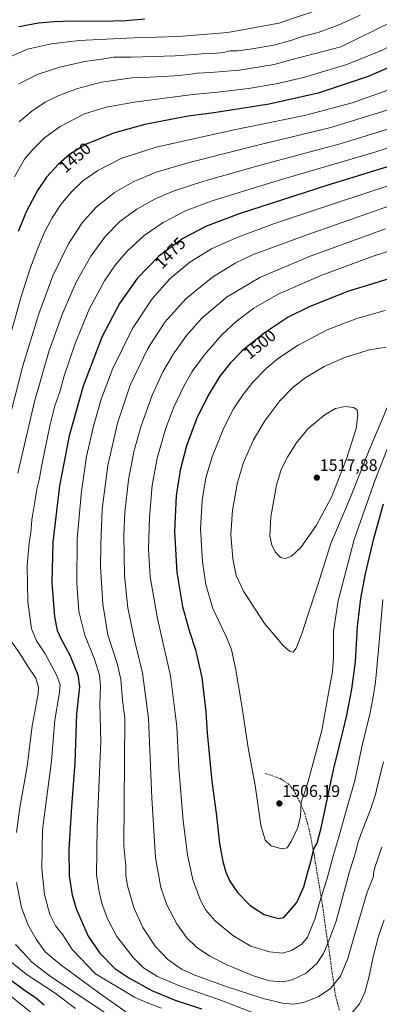
# Model space of a CAD drawing. Units: metres. Extents: x 661647 to 665106, y 4746526 to 4748920.
# Drawn here: x 662930 to 663144, y 4746969 to 4747556 of the extents above; entities that cross this region are included whole.
import ezdxf
from ezdxf.enums import TextEntityAlignment as Align

# ---------------------------------------------------------------- set-up
doc = ezdxf.new("R2010")
doc.units = ezdxf.units.M
doc.header["$MEASUREMENT"] = 0
doc.linetypes.add('TRAZOSX2', pattern=[1.5, 1, -0.5])
for name, color, linetype, lineweight in [('Carátula', 7, 'Continuous', 5), ('Curva de nivel maestra', 36, 'Continuous', 30), ('Curva de nivel normal', 36, 'Continuous', 0), ('Punto de cota en terreno', 7, 'Continuous', 0), ('Rótulo de curva de nivel directora', 19, 'Continuous', 0), ('Rótulo de punto de cota en terreno', 19, 'Continuous', 0), ('Senda', 19, 'TRAZOSX2', 0)]:
    doc.layers.add(name, color=color, linetype=linetype, lineweight=lineweight)
doc.styles.add('Arial', font='txt', dxfattribs={"height": 0.2})

# ---------------------------------------------------------------- blocks, each defined once
blk = doc.blocks.new('5PATER')
at = {"layer": 'Carátula', "linetype": 'Continuous', "lineweight": 5}
h = blk.add_hatch(color=250, dxfattribs=at)
edge = h.paths.add_edge_path()
edge.add_ellipse((0, 0.01), major_axis=(-1.33, -1.34), ratio=0.999422, start_angle=0, end_angle=360)

msp = doc.modelspace()

# ---------------------------------------------------------------- linework, layer by layer
at = {"layer": 'Curva de nivel maestra', "color": 36, "linetype": 'Continuous', "lineweight": 30}
for points in [[(663210.32, 4747564.29, 1450), (663198.24, 4747554.19, 1450), (663184.66, 4747544.82, 1450), (663166.36, 4747534.54, 1450), (663137.5, 4747521.91, 1450), (663107.79, 4747512.09, 1450), (663078.57, 4747505.6, 1450), (663045.6, 4747500.4, 1450), (663030.27, 4747498.26, 1450), (663004.49, 4747493.36, 1450), (662985.82, 4747488.31, 1450), (662969.16, 4747481.44, 1450), (662959.6, 4747475.52, 1450), (662952.94, 4747469.7, 1450), (662945.92, 4747461.98, 1450), (662940.55, 4747454.15, 1450), (662933.92, 4747441.69, 1450), (662929.02, 4747429.58, 1450)], [(663004.52, 4747556.11, 1425), (662993.06, 4747555.22, 1425), (662978.53, 4747554.69, 1425), (662961.11, 4747554.89, 1425), (662950.36, 4747554.62, 1425), (662941.04, 4747553.78, 1425), (662929.34, 4747551.62, 1425)], [(663156.81, 4747470.62, 1475), (663113.65, 4747457.2, 1475), (663060.64, 4747440.08, 1475), (663041.32, 4747432.88, 1475), (663027.06, 4747425.5, 1475), (663012.92, 4747415.04, 1475), (662999.88, 4747401.62, 1475), (662989.3, 4747386.81, 1475), (662978.88, 4747366.64, 1475), (662967.63, 4747337.54, 1475), (662959.44, 4747307.91, 1475), (662953.66, 4747278.07, 1475), (662949.71, 4747244.52, 1475), (662948.98, 4747220.36, 1475), (662950.61, 4747200.15, 1475), (662952.18, 4747191.87, 1475), (662954.54, 4747186.7, 1475), (662959.68, 4747177.27, 1475), (662964.47, 4747165.48, 1475), (662965.44, 4747158.43, 1475), (662963.77, 4747142.37, 1475), (662962.68, 4747113.13, 1475), (662960.7, 4747086.86, 1475), (662959.27, 4747061.74, 1475), (662959.47, 4747045.82, 1475), (662961.23, 4747034.25, 1475), (662963.69, 4747025.66, 1475), (662970.77, 4747009.74, 1475), (662977.59, 4746999.61, 1475), (662986.62, 4746990.64, 1475), (662994.99, 4746984.9, 1475), (663008.64, 4746977.55, 1475), (663022.03, 4746971.86, 1475), (663038.17, 4746966.59, 1475)], [(663159.06, 4747404.23, 1500), (663125.26, 4747393.93, 1500), (663101.99, 4747384.61, 1500), (663089.94, 4747378.52, 1500), (663075.6, 4747369.15, 1500), (663062.58, 4747358.55, 1500), (663055.26, 4747351.14, 1500), (663049.27, 4747343.37, 1500), (663043, 4747333.3, 1500), (663035.74, 4747318.94, 1500), (663029.32, 4747301.91, 1500), (663025.63, 4747287.49, 1500), (663023.22, 4747272.13, 1500), (663022.17, 4747250.92, 1500), (663023.6, 4747226.55, 1500), (663026.85, 4747206.2, 1500), (663030.84, 4747191.95, 1500), (663034.73, 4747180.44, 1500), (663038.38, 4747163.83, 1500), (663040.81, 4747143.5, 1500), (663041.54, 4747130.95, 1500), (663044.33, 4747101.88, 1500), (663046.93, 4747083.06, 1500), (663049.04, 4747065.11, 1500), (663051.03, 4747054.24, 1500), (663052.82, 4747047.87, 1500), (663055.21, 4747042.64, 1500), (663059.98, 4747035.67, 1500), (663067.35, 4747028.16, 1500), (663075.62, 4747022.82, 1500), (663083.94, 4747020.26, 1500)], [(663083.94, 4747020.26, 1500), (663087.3, 4747020.97, 1500), (663090.08, 4747024.04, 1500), (663095.03, 4747029.96, 1500), (663099.18, 4747039.2, 1500), (663101.4, 4747047.29, 1500), (663103.39, 4747054.18, 1500), (663105.3, 4747061.8, 1500), (663107.1, 4747065.27, 1500), (663109.72, 4747075.23, 1500), (663116.86, 4747108.83, 1500), (663120.49, 4747123.37, 1500), (663122.63, 4747132.41, 1500), (663124.91, 4747141.52, 1500), (663127.85, 4747156.95, 1500), (663130.04, 4747173.29, 1500), (663131.32, 4747194.32, 1500), (663133.29, 4747211.07, 1500), (663136.09, 4747225.6, 1500), (663141, 4747246.77, 1500), (663146.66, 4747267.42, 1500)], [(662921.73, 4746985.75, 1450), (662932.72, 4746977.73, 1450), (662939.11, 4746973.46, 1450), (662944.54, 4746968.89, 1450)]]:
    msp.add_polyline3d(points, dxfattribs=at)
at = {"layer": 'Curva de nivel normal', "color": 36, "linetype": 'Continuous', "lineweight": 0}
for points in [[(662928.7, 4747285.73, 1465), (662938.76, 4747328.31, 1465), (662947.53, 4747358.68, 1465), (662955.54, 4747381.17, 1465), (662963.53, 4747399.38, 1465), (662972.27, 4747414.96, 1465), (662981.1, 4747426.92, 1465), (662989.6, 4747435.54, 1465), (662999.65, 4747443.02, 1465), (663011.05, 4747449.22, 1465), (663021.92, 4747453.81, 1465), (663039.63, 4747459.58, 1465), (663074.79, 4747469.57, 1465), (663120.94, 4747481.82, 1465), (663147.27, 4747489.99, 1465), (663174.53, 4747500.67, 1465), (663199.98, 4747513.22, 1465), (663219.53, 4747525.3, 1465), (663231.94, 4747534.83, 1465), (663246.27, 4747548.66, 1465), (663264.77, 4747570.82, 1465)], [(663172.37, 4747567.49, 1440), (663152.07, 4747554.66, 1440), (663121.27, 4747539.6, 1440), (663091.6, 4747531.84, 1440), (663081.6, 4747529.13, 1440), (663060.68, 4747525.72, 1440), (663043.58, 4747524.3, 1440), (663035.6, 4747524.06, 1440), (663030.43, 4747523.22, 1440), (663022.09, 4747522.38, 1440), (663007.45, 4747521.57, 1440), (662996.75, 4747521.24, 1440), (662978.64, 4747518.61, 1440), (662963.73, 4747514.64, 1440), (662952.78, 4747510.53, 1440), (662945.01, 4747506.65, 1440), (662937.05, 4747501.4, 1440), (662929.55, 4747494.9, 1440)], [(663110.27, 4747562.59, 1430), (663084.27, 4747553.84, 1430), (663053.93, 4747548.26, 1430), (663024.59, 4747545.87, 1430), (662997.93, 4747545.08, 1430), (662985.6, 4747544.39, 1430), (662965.27, 4747543.42, 1430), (662948.94, 4747541.5, 1430), (662934.6, 4747538.29, 1430), (662917.94, 4747531.08, 1430)], [(662919.89, 4747303.01, 1460), (662931.84, 4747349.6, 1460), (662941.24, 4747380.62, 1460), (662949.66, 4747403.32, 1460), (662958.95, 4747422.38, 1460), (662967.1, 4747434.88, 1460), (662975.2, 4747443.93, 1460), (662986.38, 4747452.89, 1460), (662997.6, 4747459.32, 1460), (663011.18, 4747465.05, 1460), (663030.83, 4747470.81, 1460), (663072.62, 4747481.28, 1460), (663115.4, 4747491.67, 1460), (663146.88, 4747501.41, 1460), (663163.88, 4747507.74, 1460), (663178.67, 4747514.6, 1460), (663197.92, 4747525.03, 1460), (663212.48, 4747534.24, 1460), (663222.43, 4747541.76, 1460), (663231.24, 4747549.89, 1460), (663239.29, 4747559.27, 1460)], [(662922.05, 4747359.57, 1455), (662930.7, 4747390.91, 1455), (662936.24, 4747408.21, 1455), (662941, 4747420.78, 1455), (662944.87, 4747429.67, 1455), (662949.32, 4747437.81, 1455), (662954.46, 4747445.67, 1455), (662960.71, 4747453.34, 1455), (662967.5, 4747459.83, 1455), (662976.56, 4747466.04, 1455), (662990.78, 4747473.26, 1455), (663011.14, 4747479.85, 1455), (663056.67, 4747489.93, 1455), (663099.74, 4747498.74, 1455), (663128, 4747506.28, 1455), (663152.77, 4747515.12, 1455), (663165.6, 4747520.7, 1455), (663171.84, 4747524.21, 1455), (663180.94, 4747528.9, 1455), (663197.6, 4747538.81, 1455), (663215.27, 4747551.69, 1455), (663225.58, 4747561.49, 1455)], [(663187.33, 4747562.31, 1445), (663165.62, 4747547.88, 1445), (663145.54, 4747537.4, 1445), (663124.83, 4747529.08, 1445), (663099.08, 4747521.42, 1445), (663082.74, 4747517.57, 1445), (663066.27, 4747514.86, 1445), (663048.03, 4747512.64, 1445), (663033.1, 4747511.21, 1445), (662999.56, 4747506.96, 1445), (662981.4, 4747503.78, 1445), (662968.48, 4747499.67, 1445), (662954.01, 4747492.12, 1445), (662944.77, 4747485.4, 1445), (662937.82, 4747478.74, 1445), (662932.85, 4747472.73, 1445), (662926.82, 4747462.29, 1445)], [(663132.77, 4747558.58, 1435), (663119.65, 4747552.57, 1435), (663107.78, 4747548.26, 1435), (663098.32, 4747545.78, 1435), (663092.12, 4747543.58, 1435), (663081.36, 4747540.73, 1435), (663067.26, 4747538.21, 1435), (663059.64, 4747537.36, 1435), (663055.36, 4747537.24, 1435), (663051.31, 4747536.3, 1435), (663045.03, 4747535.69, 1435), (663038.16, 4747535.56, 1435), (663033.83, 4747535.02, 1435), (663022.49, 4747534.4, 1435), (662996.31, 4747533.58, 1435), (662985.78, 4747533.56, 1435), (662979.98, 4747532.58, 1435), (662968.6, 4747530.92, 1435), (662953.91, 4747527.57, 1435), (662940.97, 4747523.29, 1435), (662929.28, 4747517.62, 1435)], [(663156.28, 4747481.73, 1470), (663140.98, 4747476.74, 1470), (663086.03, 4747460.6, 1470), (663045.11, 4747448.11, 1470), (663029.21, 4747442.1, 1470), (663015.32, 4747435.02, 1470), (663003.99, 4747427.19, 1470), (662993.96, 4747417.98, 1470), (662986.88, 4747409.64, 1470), (662980.51, 4747400.18, 1470), (662971.51, 4747383.84, 1470), (662962.89, 4747362.99, 1470), (662956.32, 4747343.72, 1470), (662953.74, 4747334.11, 1470), (662950.93, 4747325.76, 1470), (662947.91, 4747313.95, 1470), (662943.23, 4747291.62, 1470), (662941.42, 4747281.75, 1470), (662940.17, 4747276.13, 1470), (662939, 4747268.66, 1470), (662937.18, 4747257.94, 1470), (662936.54, 4747250.2, 1470), (662935.48, 4747244.09, 1470), (662934.38, 4747230.51, 1470), (662934.73, 4747209.02, 1470), (662936.85, 4747193.02, 1470), (662939.86, 4747185.68, 1470), (662945.02, 4747177.94, 1470), (662951.77, 4747165.43, 1470), (662953.95, 4747159.57, 1470), (662953.34, 4747153.82, 1470), (662950.79, 4747138.72, 1470), (662948.75, 4747114.1, 1470), (662943.41, 4747073.36, 1470), (662943.17, 4747050.14, 1470), (662944.71, 4747034.7, 1470), (662947.78, 4747022.79, 1470), (662951.32, 4747015.89, 1470), (662955.64, 4747010.55, 1470), (662961.1, 4747001.79, 1470), (662975.13, 4746987.48, 1470)], [(663166.98, 4747462.66, 1480), (663118.8, 4747446.8, 1480), (663081.7, 4747434.37, 1480), (663058.97, 4747425.96, 1480), (663044.31, 4747419.29, 1480), (663031.22, 4747411.29, 1480), (663019.43, 4747401.46, 1480), (663008.91, 4747389.62, 1480), (662997.04, 4747371.76, 1480), (662985.18, 4747347.61, 1480), (662978.44, 4747329.7, 1480), (662973.82, 4747313.63, 1480), (662969.8, 4747295.61, 1480), (662966.68, 4747274.97, 1480), (662964.21, 4747246.5, 1480), (662963.87, 4747219.97, 1480), (662965.19, 4747203.38, 1480), (662968.62, 4747189.24, 1480), (662974.51, 4747174.76, 1480), (662977.55, 4747165.24, 1480), (662978.04, 4747159.06, 1480), (662977.63, 4747147.99, 1480), (662978.35, 4747125.62, 1480)], [(663165.6, 4747450.33, 1485), (663097.18, 4747426.29, 1485), (663068.6, 4747415.72, 1485), (663058.26, 4747410.82, 1485), (663044.74, 4747402.42, 1485), (663028.82, 4747389.57, 1485), (663016.35, 4747375.62, 1485), (663006.3, 4747359.95, 1485), (662995.8, 4747338.07, 1485), (662988.16, 4747315.55, 1485), (662982.46, 4747290.27, 1485), (662979.09, 4747264.26, 1485), (662978.22, 4747243.3, 1485), (662978, 4747230.12, 1485), (662979.35, 4747207.7, 1485), (662982.52, 4747189.27, 1485), (662988, 4747172.19, 1485), (662990.14, 4747162.91, 1485), (662991.15, 4747150.44, 1485), (662992.51, 4747139.73, 1485), (662992.04, 4747063.62, 1485)], [(663147.95, 4747431.25, 1490), (663103.02, 4747414.88, 1490), (663072.94, 4747402.16, 1490), (663053.63, 4747390.71, 1490), (663038.72, 4747378.28, 1490), (663029.3, 4747367.74, 1490), (663021.6, 4747356.83, 1490), (663015.26, 4747345.97, 1490), (663008.91, 4747332.08, 1490), (663002.1, 4747313.29, 1490), (662998, 4747298.46, 1490), (662994.79, 4747281.67, 1490), (662992.47, 4747262.29, 1490), (662992.02, 4747248.78, 1490), (662992.45, 4747224.7, 1490), (662994.34, 4747205.35, 1490), (662998.42, 4747185.44, 1490), (663003.1, 4747166.79, 1490), (663006.59, 4747139.6, 1490), (663008.58, 4747092.26, 1490), (663010.87, 4747056.42, 1490), (663013.94, 4747038.79, 1490), (663017.54, 4747028.43, 1490), (663023.54, 4747017.08, 1490), (663029.29, 4747009.05, 1490), (663035.33, 4747003.2, 1490), (663043.19, 4746997.83, 1490), (663053.27, 4746992.71, 1490), (663069.15, 4746986.15, 1490), (663078.79, 4746983.19, 1490), (663086.48, 4746982.59, 1490), (663092.27, 4746983.76, 1490), (663100.6, 4746987.86, 1490), (663106.94, 4746993.48, 1490), (663110.95, 4746999.58, 1490), (663113.7, 4747005.95, 1490), (663118.49, 4747018.78, 1490), (663126.23, 4747047.52, 1490), (663130.24, 4747060.31, 1490), (663131.51, 4747065.38, 1490), (663133.94, 4747072.65, 1490), (663138.76, 4747084.62, 1490), (663141.92, 4747094.21, 1490), (663143.91, 4747102.78, 1490), (663146.7, 4747113.63, 1490)], [(663166.66, 4747423.26, 1495), (663140.62, 4747414.93, 1495), (663110.02, 4747403.56, 1495), (663083.94, 4747392.32, 1495), (663069.41, 4747383.89, 1495), (663058.84, 4747376, 1495), (663050.34, 4747368.13, 1495), (663039.81, 4747356, 1495), (663032.63, 4747346.22, 1495), (663027.86, 4747337.95, 1495), (663021.52, 4747324.62, 1495), (663016.75, 4747311.95, 1495), (663011.88, 4747294.53, 1495), (663008.91, 4747278.27, 1495), (663007.28, 4747259.53, 1495), (663006.75, 4747240.62, 1495), (663007.69, 4747223.88, 1495), (663011.94, 4747198.98, 1495), (663019.83, 4747164.85, 1495), (663023.46, 4747134.81, 1495), (663024.71, 4747109.83, 1495), (663027.4, 4747078.52, 1495), (663029.88, 4747058.32, 1495), (663033.18, 4747043.39, 1495), (663037.71, 4747031.29, 1495), (663040.9, 4747025.28, 1495), (663046.44, 4747018.93, 1495), (663056.88, 4747010.23, 1495), (663067.6, 4747003.95, 1495), (663078.76, 4747000.44, 1495), (663086.59, 4746999.78, 1495)], [(663147.78, 4747382.6, 1505), (663130.94, 4747377.91, 1505), (663113.15, 4747371, 1505), (663095.78, 4747361.96, 1505), (663084.15, 4747354.2, 1505), (663076.8, 4747347.96, 1505), (663069.06, 4747340.01, 1505), (663063.13, 4747332.62, 1505), (663057.41, 4747324, 1505), (663051.54, 4747312.59, 1505), (663044.52, 4747295.42, 1505), (663040.91, 4747282.95, 1505), (663038.58, 4747269.29, 1505), (663037.67, 4747252.52, 1505), (663038.79, 4747232.91, 1505), (663040.88, 4747219.27, 1505), (663045.03, 4747204.95, 1505), (663052.93, 4747188.37, 1505), (663056.13, 4747180.62, 1505), (663058.74, 4747168.58, 1505), (663062.7, 4747144.53, 1505), (663066.03, 4747122.04, 1505), (663070.2, 4747099.56, 1505), (663073.61, 4747075.96, 1505), (663076.24, 4747066.93, 1505), (663079.87, 4747063.56, 1505), (663086.1, 4747061.88, 1505)], [(663148.3, 4747360.69, 1510), (663138.38, 4747359.14, 1510), (663124, 4747354.75, 1510), (663111.41, 4747349.22, 1510), (663100.36, 4747342.58, 1510), (663093.14, 4747337.01, 1510), (663084.99, 4747328.66, 1510), (663075.94, 4747316.86, 1510), (663069.16, 4747305.46, 1510), (663063.24, 4747291.97, 1510), (663059.63, 4747280.02, 1510), (663056.74, 4747263.69, 1510), (663055.76, 4747249.11, 1510), (663056.91, 4747234.59, 1510), (663058.89, 4747224.68, 1510), (663063.22, 4747215.35, 1510), (663075.87, 4747196.18, 1510), (663087.13, 4747182.81, 1510), (663090.67, 4747179.57, 1510), (663092.99, 4747179.06, 1510)], [(663092.99, 4747179.06, 1510), (663094.76, 4747181.5, 1510), (663098.3, 4747190.62, 1510), (663101.22, 4747199.95, 1510), (663107.43, 4747218.62, 1510), (663115.42, 4747243.82, 1510), (663126.65, 4747270.42, 1510), (663138.68, 4747300.31, 1510), (663155.67, 4747340.71, 1510)], [(663088.4, 4747234.9, 1515), (663091.96, 4747236.13, 1515), (663097.39, 4747241.45, 1515), (663106.79, 4747254.61, 1515), (663115.66, 4747271.45, 1515), (663124.73, 4747294.29, 1515), (663130.45, 4747312.25, 1515), (663131.49, 4747320.11, 1515), (663131.12, 4747323.47, 1515), (663128.83, 4747324.86, 1515), (663123.9, 4747325.41, 1515), (663118.14, 4747324.23, 1515), (663111.97, 4747320.71, 1515), (663101.73, 4747312.03, 1515), (663094.61, 4747303.51, 1515), (663089.48, 4747295.19, 1515), (663085.67, 4747287.84, 1515), (663082.91, 4747278.54, 1515), (663079.54, 4747259.63, 1515), (663079.02, 4747248.36, 1515), (663080.26, 4747242.7, 1515), (663082.3, 4747238.54, 1515), (663085.25, 4747235.52, 1515), (663088.4, 4747234.9, 1515)], [(663086.1, 4747061.88, 1505), (663089.24, 4747062.5, 1505), (663091.76, 4747066.15, 1505), (663095.61, 4747074.51, 1505), (663097.22, 4747081.09, 1505), (663097.62, 4747089.95, 1505), (663099.08, 4747093.47, 1505), (663101.85, 4747101.92, 1505), (663109.88, 4747132.29, 1505), (663114.01, 4747154.51, 1505), (663116.24, 4747167.5, 1505), (663116.9, 4747176.07, 1505), (663116.93, 4747191.55, 1505), (663119.65, 4747209.56, 1505), (663129.18, 4747246.08, 1505), (663141.67, 4747281.68, 1505), (663149.99, 4747302.48, 1505)], [(663086.59, 4746999.78, 1495), (663091.9, 4747001.28, 1495), (663098.13, 4747005.04, 1495), (663101.53, 4747009.26, 1495), (663105.85, 4747019.86, 1495), (663109.43, 4747032.51, 1495), (663113.24, 4747044.18, 1495), (663116.9, 4747058.2, 1495), (663119.92, 4747068.29, 1495), (663123.6, 4747081.62, 1495), (663129.56, 4747102.62, 1495), (663133.84, 4747122.62, 1495), (663138.73, 4747142.81, 1495), (663140.52, 4747152.47, 1495), (663141.9, 4747161.11, 1495), (663144.02, 4747182.69, 1495), (663146.37, 4747210.42, 1495)], [(662927.91, 4747071.65, 1465), (662930.05, 4747086.45, 1465), (662934.35, 4747110.97, 1465), (662937.34, 4747135.11, 1465), (662940.93, 4747154.25, 1465), (662941.07, 4747158.23, 1465), (662939.42, 4747163.63, 1465), (662934.61, 4747170.84, 1465), (662929.97, 4747178.32, 1465), (662925.2, 4747184.88, 1465)], [(662978.35, 4747125.62, 1480), (662976.15, 4747074.91, 1480), (662975.76, 4747046.45, 1480), (662977.17, 4747036.2, 1480), (662979.07, 4747028.62, 1480), (662982.34, 4747019.75, 1480), (662987.86, 4747009.72, 1480), (662997.44, 4746997.12, 1480), (663003.69, 4746990.99, 1480), (663012.08, 4746985.71, 1480), (663025.46, 4746980.01, 1480), (663048.5, 4746972, 1480), (663072.83, 4746962.85, 1480)], [(662992.04, 4747063.62, 1485), (662993.06, 4747051.71, 1485), (662993.1, 4747045.98, 1485), (662994.2, 4747039.71, 1485), (662997.94, 4747026.9, 1485), (663003.21, 4747014.89, 1485), (663010.54, 4747003.82, 1485), (663018.14, 4746995.84, 1485), (663026.25, 4746990.19, 1485), (663034.21, 4746986.56, 1485), (663053.59, 4746979.61, 1485), (663074.94, 4746972.68, 1485), (663086.6, 4746969.94, 1485), (663093.07, 4746969.4, 1485), (663098.98, 4746970.23, 1485), (663107.82, 4746973.72, 1485), (663115.12, 4746978.6, 1485), (663121.08, 4746986.06, 1485), (663125.56, 4746996.56, 1485), (663129.04, 4747009.06, 1485), (663137.05, 4747035.98, 1485), (663140.8, 4747045.29, 1485), (663140.78, 4747047.54, 1485), (663141.68, 4747051.32, 1485), (663145.68, 4747062.76, 1485)], [(662993.1, 4746964.76, 1465), (662979.04, 4746974.62, 1465), (662954.51, 4746992.54, 1465), (662945.04, 4747000.54, 1465), (662939.64, 4747008.03, 1465), (662934.7, 4747016.75, 1465), (662931.04, 4747026.87, 1465), (662928.08, 4747041.86, 1465)], [(663127.55, 4746963.54, 1480), (663132.43, 4746969.54, 1480), (663135.51, 4746976.25, 1480), (663137.97, 4746985.15, 1480), (663140.5, 4746997.51, 1480), (663143.84, 4747009.9, 1480), (663147.04, 4747019.56, 1480)], [(662984.15, 4746962.01, 1460), (662948.92, 4746985.31, 1460), (662937.12, 4746994.38, 1460), (662931.7, 4747000.36, 1460), (662927.36, 4747004.8, 1460)], [(662963.2, 4746966.78, 1455), (662951.08, 4746975.91, 1455), (662933.77, 4746987.24, 1455), (662922.26, 4746996.42, 1455)], [(662975.13, 4746987.48, 1470), (662998.26, 4746973.49, 1470), (663005.85, 4746970.1, 1470), (663014.5, 4746966.99, 1470)], [(662915.34, 4746981.33, 1445), (662942.02, 4746959.95, 1445)]]:
    msp.add_polyline3d(points, dxfattribs=at)
at = {"layer": 'Senda', "color": 19, "linetype": 'TRAZOSX2', "lineweight": 0}
msp.add_polyline3d([(663076.31, 4747106.71, 1505.97), (663078.77, 4747105.96, 1506.32), (663080.66, 4747105.36, 1506.59), (663082.84, 4747104.55, 1506.77), (663085.22, 4747103.67, 1506.88), (663089.94, 4747100.66, 1506.65), (663091.72, 4747098.52, 1506.43), (663093.25, 4747096.68, 1506.09), (663094.85, 4747093.59, 1505.53), (663096.36, 4747090.67, 1505.18), (663099.76, 4747083.05, 1504.03), (663101.36, 4747077.08, 1502.85), (663102.91, 4747071.26, 1501.78), (663105.36, 4747058.35, 1499.38), (663110.52, 4747027.47, 1493.68), (663112.47, 4747012.69, 1491.21), (663114.8, 4746998.17, 1488.39), (663116.49, 4746985.66, 1485.84), (663118.24, 4746973.8, 1483.39), (663119.37, 4746969.67, 1482.23), (663120.55, 4746965.37, 1481.12)], dxfattribs=at)

# ---------------------------------------------------------------- block references
at = {"layer": 'Punto de cota en terreno', "linetype": 'Continuous', "lineweight": 0}
for p in [(663107, 4747283, 1517.88), (663084.67, 4747088.86, 1506.19)]:
    msp.add_blockref('5PATER', p, dxfattribs=at)

# ---------------------------------------------------------------- texts
at = {"layer": 'Rótulo de curva de nivel directora', "color": 19, "linetype": 'Continuous', "lineweight": 0, "style": 'Arial'}
for s, rotation, p in [('1450', 41.1493, (662962.87, 4747473.69)), ('1475', 45.82291, (663019.65, 4747416.89)), ('1500', 39.15022, (663072.99, 4747362.47))]:
    msp.add_text(s, height=7, rotation=rotation, dxfattribs=at).set_placement(p, align=Align.MIDDLE_CENTER)
at = {"layer": 'Rótulo de punto de cota en terreno', "color": 19, "linetype": 'Continuous', "lineweight": 0, "style": 'Arial'}
for s, p in [('1517,88', (663108.76, 4747284.76)), ('1506,19', (663086.43, 4747090.62))]:
    msp.add_text(s, height=7, dxfattribs=at).set_placement(p, align=Align.BOTTOM_LEFT)

doc.saveas('drawing.dxf')
